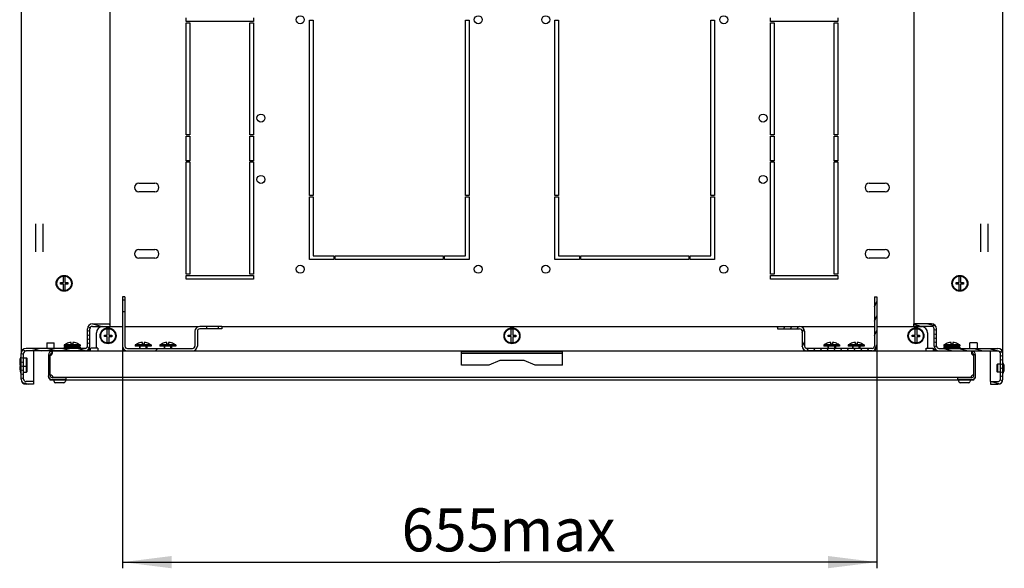
# Model space of a CAD drawing. Units: millimetres. Extents: x 0 to 841, y 0 to 594.
# Drawn here: x 583 to 664, y 53 to 98 of the extents above; entities that cross this region are included whole.
import ezdxf

# ---------------------------------------------------------------- set-up
doc = ezdxf.new("R2010")
doc.units = ezdxf.units.MM
doc.header["$LTSCALE"] = 46.255
doc.layers.get('0').update_dxf_attribs({"linetype": 'CONTINUOUS'})
for name, color, linetype in [('02___PRT_ALL_AXES', 7, 'CONTINUOUS'), ('07__ASM_ALL_ANNOTATION', 7, 'CONTINUOUS'), ('ALL_FEATURES', 7, 'CONTINUOUS')]:
    doc.layers.add(name, color=color, linetype=linetype)
doc.styles.get("Standard").update_dxf_attribs({"font": 'gost.ttf'})
doc.dimstyles.new('DIMSTYLE_6', dxfattribs={"dimtxt": 3.5, "dimasz": 4, "dimexe": 0.5, "dimexo": 0, "dimgap": 0.875, "dimtad": 1, "dimdec": 3, "dimlfac": 10, "dimtxsty": 'STANDARD', "dimblk": '_FILLED', "dimblk1": '_FILLED', "dimblk2": '_FILLED', "dimcen": 0.09, "dimadec": 0, "dimazin": 0, "dimtp": 0.8, "dimtm": 0.8, "dimtfac": 1, "dimtdec": 3, "dimtofl": 0, "dimtmove": 0, "dimatfit": 3, "dimldrblk": '_FILLED', "dimfxl": 1, "dimtolj": 1, "dimarcsym": 0})
pattern_1 = [(165, (0, 0), (-0.08283866, -0.3091581), [])]

# ---------------------------------------------------------------- blocks, each defined once
blk = doc.blocks.new('_FILLED')
at = {"color": 0, "linetype": 'ByBlock'}
blk.add_solid([(0, 0), (-1, 0.125), (-1, -0.125)], dxfattribs=at)
blk = doc.blocks.new('*D25')
at = {"layer": '07__ASM_ALL_ANNOTATION', "color": 2, "linetype": 'Continuous'}
for p, q in [((653.249, 73.562), (653.249, 54.852)), ((591.799, 72.949), (591.799, 54.852)), ((591.799, 54.852), (591.799, 53.477)), ((653.249, 54.852), (653.249, 53.477)), ((591.799, 53.977), (622.524, 53.977)), ((653.249, 53.977), (622.524, 53.977))]:
    blk.add_line(p, q, dxfattribs=at)
at = {"layer": '07__ASM_ALL_ANNOTATION', "color": 2, "linetype": 'Continuous', "xscale": 4, "yscale": 4, "zscale": 4, "rotation": 180}
blk.add_blockref('_FILLED', (591.799, 53.977), dxfattribs=at)
at = {"layer": '07__ASM_ALL_ANNOTATION', "color": 2, "linetype": 'Continuous', "xscale": 4, "yscale": 4, "zscale": 4}
blk.add_blockref('_FILLED', (653.249, 53.977), dxfattribs=at)
at = {"layer": '07__ASM_ALL_ANNOTATION', "color": 2, "linetype": 'Continuous', "insert": (623.248, 58.352), "char_height": 3.5, "width": 13.18934, "attachment_point": 2, "line_spacing_factor": 0.9}
blk.add_mtext('655max', dxfattribs=at)

msp = doc.modelspace()

# ---------------------------------------------------------------- hatches: boundary and pattern name
at = {"linetype": 'Continuous'}
h = msp.add_hatch(dxfattribs=at)
h.set_pattern_fill('DEFAULT__8', color=2, scale=16.82, angle=45, style=0, pattern_type=0)
h.set_pattern_definition([(45, (0, 0), (-11.89354, 11.89354), [])])
edge = h.paths.add_edge_path()
edge.add_line((592.19945, 71.16196), (597.49945, 71.16196))
edge.add_arc((592.19945, 71.56196), 0.4, 180, 270)
edge.add_line((591.79945, 74.33696), (591.79945, 71.56196))
edge.add_line((591.99945, 74.33696), (591.79945, 74.33696))
edge.add_line((591.99945, 74.33696), (591.99945, 71.56196))
edge.add_arc((592.19945, 71.56196), 0.2, 180, 270)
edge.add_line((592.19945, 71.36196), (597.49945, 71.36196))
edge.add_arc((597.49945, 71.56196), 0.2, 270, 360)
edge.add_line((597.69945, 72.76196), (597.69945, 71.56196))
edge.add_arc((598.09945, 72.76196), 0.4, 90, 180)
edge.add_line((598.67445, 73.16196), (598.09945, 73.16196))
edge.add_line((598.67445, 72.96196), (598.67445, 73.16196))
edge.add_line((598.67445, 72.96196), (598.09945, 72.96196))
edge.add_arc((598.09945, 72.76196), 0.2, 90, 180)
edge.add_line((597.89945, 72.76196), (597.89945, 71.56196))
edge.add_arc((597.49945, 71.56196), 0.4, 270, 360)
edge = h.paths.add_edge_path()
edge.add_line((599.89945, 72.96196), (599.62445, 72.96196))
edge.add_line((599.62445, 72.96196), (599.62445, 73.16196))
edge.add_line((599.89945, 73.16196), (599.62445, 73.16196))
edge.add_line((599.89945, 73.16196), (599.89945, 72.96196))
edge = h.paths.add_edge_path()
edge.add_line((591.79945, 75.56196), (591.79945, 75.28696))
edge.add_line((591.99945, 75.56196), (591.79945, 75.56196))
edge.add_line((591.99945, 75.56196), (591.99945, 75.28696))
edge.add_line((591.99945, 75.28696), (591.79945, 75.28696))
h = msp.add_hatch(dxfattribs=at)
h.set_pattern_fill('DEFAULT__7', color=2, scale=0.494941, angle=245, style=0, pattern_type=0)
h.set_pattern_definition([(245, (0, 0), (0.44856845, -0.2091709), [])])
edge = h.paths.add_edge_path()
edge.add_line((652.84945, 71.16196), (647.54945, 71.16196))
edge.add_arc((647.54945, 71.56196), 0.4, 180, 270)
edge.add_line((647.14945, 72.76196), (647.14945, 71.56196))
edge.add_arc((646.94945, 72.76196), 0.2, 0, 90)
edge.add_line((645.14945, 72.96196), (646.94945, 72.96196))
edge.add_line((645.14945, 73.16196), (645.14945, 72.96196))
edge.add_line((645.14945, 73.16196), (646.94945, 73.16196))
edge.add_arc((646.94945, 72.76196), 0.4, 0, 90)
edge.add_line((647.34945, 72.76196), (647.34945, 71.56196))
edge.add_arc((647.54945, 71.56196), 0.2, 180, 270)
edge.add_line((652.84945, 71.36196), (647.54945, 71.36196))
edge.add_arc((652.84945, 71.56196), 0.2, 270, 360)
edge.add_line((653.04945, 75.56196), (653.04945, 71.56196))
edge.add_line((653.04945, 75.56196), (653.24945, 75.56196))
edge.add_line((653.24945, 75.56196), (653.24945, 71.56196))
edge.add_arc((652.84945, 71.56196), 0.4, 270, 360)
h = msp.add_hatch(dxfattribs=at)
h.set_pattern_fill('DEFAULT__14', color=2, scale=0.320064, angle=165, style=0, pattern_type=0)
h.set_pattern_definition(pattern_1)
edge = h.paths.add_edge_path()
edge.add_line((583.54945, 68.86196), (583.54945, 70.96196))
edge.add_arc((583.94945, 70.96196), 0.4, 90, 180)
edge.add_line((588.74945, 71.36196), (583.94945, 71.36196))
edge.add_arc((588.74945, 71.56196), 0.2, 270, 360)
edge.add_line((588.94945, 71.56196), (588.94945, 72.96196))
edge.add_arc((589.34945, 72.96196), 0.4, 90, 180)
edge.add_line((589.34945, 73.36196), (590.79945, 73.36196))
edge.add_line((590.79945, 73.16196), (590.79945, 73.36196))
edge.add_line((589.34945, 73.16196), (590.79945, 73.16196))
edge.add_arc((589.34945, 72.96196), 0.2, 90, 180)
edge.add_line((589.14945, 71.56196), (589.14945, 72.96196))
edge.add_arc((588.74945, 71.56196), 0.4, 270, 360)
edge.add_line((588.74945, 71.16196), (583.94945, 71.16196))
edge.add_arc((583.94945, 70.96196), 0.2, 90, 180)
edge.add_line((583.74945, 68.86196), (583.74945, 70.96196))
edge.add_arc((583.94945, 68.86196), 0.2, 180, 270)
edge.add_line((584.54945, 68.66196), (583.94945, 68.66196))
edge.add_line((584.54945, 68.66196), (584.54945, 68.46196))
edge.add_line((584.54945, 68.46196), (583.94945, 68.46196))
edge.add_arc((583.94945, 68.86196), 0.4, 180, 270)
h = msp.add_hatch(dxfattribs=at)
h.set_pattern_fill('DEFAULT__11', color=2, scale=0.320064, angle=165, style=0, pattern_type=0)
h.set_pattern_definition(pattern_1)
edge = h.paths.add_edge_path()
edge.add_line((663.49945, 68.86196), (663.49945, 70.96196))
edge.add_arc((663.09945, 68.86196), 0.4, 270, 360)
edge.add_line((662.49945, 68.46196), (663.09945, 68.46196))
edge.add_line((662.49945, 68.66196), (662.49945, 68.46196))
edge.add_line((662.49945, 68.66196), (663.09945, 68.66196))
edge.add_arc((663.09945, 68.86196), 0.2, 270, 360)
edge.add_line((663.29945, 68.86196), (663.29945, 70.96196))
edge.add_arc((663.09945, 70.96196), 0.2, 0, 90)
edge.add_line((658.29945, 71.16196), (663.09945, 71.16196))
edge.add_arc((658.29945, 71.56196), 0.4, 180, 270)
edge.add_line((657.89945, 71.56196), (657.89945, 72.96196))
edge.add_arc((657.69945, 72.96196), 0.2, 0, 90)
edge.add_line((657.69945, 73.16196), (656.24945, 73.16196))
edge.add_line((656.24945, 73.16196), (656.24945, 73.36196))
edge.add_line((657.69945, 73.36196), (656.24945, 73.36196))
edge.add_arc((657.69945, 72.96196), 0.4, 0, 90)
edge.add_line((658.09945, 71.56196), (658.09945, 72.96196))
edge.add_arc((658.29945, 71.56196), 0.2, 180, 270)
edge.add_line((658.29945, 71.36196), (663.09945, 71.36196))
edge.add_arc((663.09945, 70.96196), 0.4, 0, 90)

# ---------------------------------------------------------------- linework, layer by layer
at = {"color": 3, "linetype": 'Continuous'}
for p, q in [((583.54945, 125.26196), (583.54945, 70.96196)), ((663.49945, 70.96196), (663.49945, 125.26196)), ((590.79945, 73.36196), (590.79945, 122.86196)), ((656.24945, 122.86196), (656.24945, 73.36196)), ((584.74945, 79.22498), (584.74945, 81.49895)), ((585.34945, 79.22498), (585.34945, 81.49895)), ((661.69945, 79.22498), (661.69945, 81.49895)), ((662.29945, 79.22498), (662.29945, 81.49895)), ((590.17445, 73.14196), (591.79945, 73.14196)), ((591.99945, 73.14196), (597.9989, 73.14196)), ((599.89945, 73.14196), (645.14945, 73.14196)), ((647.05, 73.14196), (653.04945, 73.14196)), ((653.24945, 73.14196), (656.87445, 73.14196)), ((589.67445, 71.39196), (589.67445, 72.64196)), ((657.37445, 72.64196), (657.37445, 71.39196)), ((585.77445, 70.84196), (585.77445, 69.14196)), ((585.92445, 69.20196), (585.92445, 70.80408)), ((660.97445, 71.14196), (586.07445, 71.14196)), ((619.42445, 71.11553), (627.62445, 71.11553)), ((619.42445, 69.99196), (619.42445, 71.11553)), ((627.62445, 69.99196), (627.62445, 71.11553)), ((661.12445, 69.20196), (661.12445, 70.80408)), ((661.27445, 69.14196), (661.27445, 70.84196)), ((621.62445, 69.99196), (619.42445, 69.99196)), ((622.52445, 70.39196), (621.62445, 69.99196)), ((624.52445, 70.39196), (622.52445, 70.39196)), ((625.42445, 69.99196), (624.52445, 70.39196)), ((627.62445, 69.99196), (625.42445, 69.99196)), ((660.91445, 68.99196), (586.13445, 68.99196)), ((586.17445, 68.79196), (585.92445, 68.79196)), ((587.22445, 68.84196), (586.07445, 68.84196)), ((659.87445, 68.79196), (587.17445, 68.79196)), ((660.97445, 68.84196), (659.82445, 68.84196)), ((661.12445, 68.79196), (660.87445, 68.79196))]:
    msp.add_line(p, q, dxfattribs=at)
at = {"color": 7, "linetype": 'Continuous'}
for p, q in [((593.12445, 84.81196), (594.42445, 84.81196)), ((652.62445, 84.81196), (653.92445, 84.81196)), ((594.42445, 84.11196), (593.12445, 84.11196)), ((653.92445, 84.11196), (652.62445, 84.11196)), ((593.12445, 79.41196), (594.42445, 79.41196)), ((652.62445, 79.41196), (653.92445, 79.41196)), ((594.42445, 78.71196), (593.12445, 78.71196)), ((653.92445, 78.71196), (652.62445, 78.71196)), ((586.98445, 76.72696), (586.98445, 77.20092)), ((587.11445, 77.20092), (587.11445, 76.72696)), ((659.93445, 76.72696), (659.93445, 77.20092)), ((660.06445, 77.20092), (660.06445, 76.72696)), ((586.74945, 76.59696), (586.74945, 76.72696)), ((586.74945, 76.72696), (586.98445, 76.72696)), ((586.98445, 76.59696), (586.74945, 76.59696)), ((586.98445, 76.12301), (586.98445, 76.59696)), ((587.11445, 76.72696), (587.34945, 76.72696)), ((587.11445, 76.58496), (587.11445, 76.12301)), ((587.34945, 76.58496), (587.11445, 76.58496)), ((587.34945, 76.72696), (587.34945, 76.58496)), ((659.69945, 76.72696), (659.93445, 76.72696)), ((659.69945, 76.59696), (659.69945, 76.72696)), ((659.93445, 76.59696), (659.69945, 76.59696)), ((659.93445, 76.12301), (659.93445, 76.59696)), ((660.06445, 76.72696), (660.29945, 76.72696)), ((660.29945, 76.58496), (660.06445, 76.58496)), ((660.06445, 76.58496), (660.06445, 76.12301)), ((660.29945, 76.72696), (660.29945, 76.58496)), ((591.79945, 75.56196), (591.79945, 71.56196)), ((591.99945, 75.56196), (591.79945, 75.56196)), ((591.99945, 75.56196), (591.99945, 71.56196)), ((653.04945, 75.56196), (653.24945, 75.56196)), ((653.04945, 75.56196), (653.04945, 71.56196)), ((653.24945, 75.56196), (653.24945, 71.56196)), ((591.99945, 75.28696), (591.79945, 75.28696)), ((591.99945, 74.33696), (591.79945, 74.33696)), ((589.34945, 73.36196), (590.79945, 73.36196)), ((589.34945, 73.16196), (590.79945, 73.16196)), ((590.79945, 73.16196), (590.79945, 73.36196)), ((599.89945, 73.16196), (598.09945, 73.16196)), ((598.67445, 72.96196), (598.67445, 73.16196)), ((599.62445, 72.96196), (599.62445, 73.16196)), ((599.89945, 73.16196), (599.89945, 72.96196)), ((645.14945, 73.16196), (646.94945, 73.16196)), ((645.14945, 73.16196), (645.14945, 72.96196)), ((657.69945, 73.36196), (656.24945, 73.36196)), ((656.24945, 73.16196), (656.24945, 73.36196)), ((657.69945, 73.16196), (656.24945, 73.16196)), ((588.94945, 71.56196), (588.94945, 72.96196)), ((589.14945, 71.56196), (589.14945, 72.96196)), ((590.32445, 72.32696), (590.32445, 72.45696)), ((590.32445, 72.45696), (590.55945, 72.45696)), ((590.55945, 72.32696), (590.32445, 72.32696)), ((590.55945, 72.45696), (590.55945, 72.93092)), ((590.55945, 71.85301), (590.55945, 72.32696)), ((590.68945, 72.93092), (590.68945, 72.45696)), ((590.68945, 72.45696), (590.92445, 72.45696)), ((590.68945, 72.31496), (590.68945, 71.85301)), ((590.92445, 72.31496), (590.68945, 72.31496)), ((590.92445, 72.45696), (590.92445, 72.31496)), ((597.69945, 72.76196), (597.69945, 71.56196)), ((597.89945, 72.76196), (597.89945, 71.56196)), ((599.89945, 72.96196), (598.09945, 72.96196)), ((623.22445, 72.45696), (623.45945, 72.45696)), ((623.22445, 72.32696), (623.22445, 72.45696)), ((623.45945, 72.32696), (623.22445, 72.32696)), ((623.45945, 72.45696), (623.45945, 72.93092)), ((623.45945, 71.85301), (623.45945, 72.32696)), ((623.58945, 72.93092), (623.58945, 72.45696)), ((623.58945, 72.45696), (623.82445, 72.45696)), ((623.82445, 72.31496), (623.58945, 72.31496)), ((623.58945, 72.31496), (623.58945, 71.85301)), ((623.82445, 72.45696), (623.82445, 72.31496)), ((645.14945, 72.96196), (646.94945, 72.96196)), ((647.14945, 72.76196), (647.14945, 71.56196)), ((647.34945, 72.76196), (647.34945, 71.56196)), ((656.12445, 72.45696), (656.35945, 72.45696)), ((656.12445, 72.32696), (656.12445, 72.45696)), ((656.35945, 72.32696), (656.12445, 72.32696)), ((656.35945, 72.45696), (656.35945, 72.93092)), ((656.35945, 71.85301), (656.35945, 72.32696)), ((656.48945, 72.93092), (656.48945, 72.45696)), ((656.48945, 72.45696), (656.72445, 72.45696)), ((656.72445, 72.31496), (656.48945, 72.31496)), ((656.48945, 72.31496), (656.48945, 71.85301)), ((656.72445, 72.45696), (656.72445, 72.31496)), ((657.89945, 71.56196), (657.89945, 72.96196)), ((658.09945, 71.56196), (658.09945, 72.96196)), ((585.64945, 71.81196), (585.64945, 71.36489)), ((585.64945, 71.81196), (586.24945, 71.81196)), ((586.24945, 71.36489), (586.24945, 71.81196)), ((587.04945, 71.66196), (587.04945, 71.56196)), ((588.34945, 71.66196), (587.04945, 71.66196)), ((588.34945, 71.56196), (587.04945, 71.56196)), ((587.04945, 71.46196), (587.04945, 71.36196)), ((587.07445, 71.46196), (587.04945, 71.46196)), ((587.07445, 71.40196), (587.07445, 71.50196)), ((587.07445, 71.50196), (588.32445, 71.50196)), ((587.07445, 71.40196), (588.32445, 71.40196)), ((587.09549, 71.40196), (587.09549, 71.50196)), ((587.15769, 71.40196), (587.15769, 71.50196)), ((587.21399, 71.40196), (587.21399, 71.50196)), ((587.2568, 71.40196), (587.2568, 71.50196)), ((587.30337, 71.40196), (587.30337, 71.50196)), ((587.38609, 71.40196), (587.38609, 71.50196)), ((587.39945, 71.81428), (587.39945, 71.8165)), ((587.39945, 71.56196), (587.39945, 71.50196)), ((587.39945, 71.40196), (587.39945, 71.36196)), ((587.41974, 71.40196), (587.41974, 71.50196)), ((587.53672, 71.40196), (587.53672, 71.50196)), ((587.55518, 71.40196), (587.55518, 71.50196)), ((587.63445, 71.70196), (587.63445, 71.85846)), ((587.76445, 71.70196), (587.63445, 71.70196)), ((587.69845, 71.40196), (587.69845, 71.50196)), ((587.69945, 71.50196), (587.69945, 71.40196)), ((587.70045, 71.40196), (587.70045, 71.50196)), ((587.76445, 71.85846), (587.76445, 71.70196)), ((587.86025, 71.40196), (587.86025, 71.50196)), ((587.99945, 71.8165), (587.99945, 71.81338)), ((587.99945, 71.56196), (587.99945, 71.50196)), ((587.99945, 71.40196), (587.99945, 71.36196)), ((588.01108, 71.40196), (588.01108, 71.50196)), ((588.14068, 71.40196), (588.14068, 71.50196)), ((588.24022, 71.40196), (588.24022, 71.50196)), ((588.30289, 71.40196), (588.30289, 71.50196)), ((588.32445, 71.40196), (588.32445, 71.50196)), ((588.34945, 71.46196), (588.32445, 71.46196)), ((588.34945, 71.66196), (588.34945, 71.56196)), ((588.34945, 71.46196), (588.34945, 71.36196)), ((592.83945, 71.66196), (592.83945, 71.56196)), ((594.13945, 71.66196), (592.83945, 71.66196)), ((594.13945, 71.56196), (592.83945, 71.56196)), ((593.18945, 71.81428), (593.18945, 71.8165)), ((593.18945, 71.56196), (593.18945, 71.36196)), ((593.42445, 71.70196), (593.42445, 71.85846)), ((593.55445, 71.70196), (593.42445, 71.70196)), ((593.55445, 71.85846), (593.55445, 71.70196)), ((593.78945, 71.8165), (593.78945, 71.81338)), ((593.78945, 71.56196), (593.78945, 71.36196)), ((594.13945, 71.66196), (594.13945, 71.56196)), ((594.83945, 71.66196), (594.83945, 71.56196)), ((596.13945, 71.66196), (594.83945, 71.66196)), ((596.13945, 71.56196), (594.83945, 71.56196)), ((595.18945, 71.81428), (595.18945, 71.8165)), ((595.18945, 71.56196), (595.18945, 71.36196)), ((595.42445, 71.70196), (595.42445, 71.85846)), ((595.55445, 71.70196), (595.42445, 71.70196)), ((595.55445, 71.85846), (595.55445, 71.70196)), ((595.78945, 71.8165), (595.78945, 71.81338)), ((595.78945, 71.56196), (595.78945, 71.36196)), ((596.13945, 71.66196), (596.13945, 71.56196)), ((650.20945, 71.66196), (648.90945, 71.66196)), ((648.90945, 71.66196), (648.90945, 71.56196)), ((650.20945, 71.56196), (648.90945, 71.56196)), ((649.25945, 71.81428), (649.25945, 71.8165)), ((649.25945, 71.56196), (649.25945, 71.36196)), ((649.49445, 71.70196), (649.49445, 71.85846)), ((649.62445, 71.70196), (649.49445, 71.70196)), ((649.62445, 71.85846), (649.62445, 71.70196)), ((649.85945, 71.8165), (649.85945, 71.81338)), ((649.85945, 71.56196), (649.85945, 71.36196)), ((650.20945, 71.66196), (650.20945, 71.56196)), ((652.20945, 71.66196), (650.90945, 71.66196)), ((650.90945, 71.66196), (650.90945, 71.56196)), ((652.20945, 71.56196), (650.90945, 71.56196)), ((651.25945, 71.81428), (651.25945, 71.8165)), ((651.25945, 71.56196), (651.25945, 71.36196)), ((651.49445, 71.70196), (651.49445, 71.85846)), ((651.62445, 71.70196), (651.49445, 71.70196)), ((651.62445, 71.85846), (651.62445, 71.70196)), ((651.85945, 71.8165), (651.85945, 71.81338)), ((651.85945, 71.56196), (651.85945, 71.36196)), ((652.20945, 71.66196), (652.20945, 71.56196)), ((659.99945, 71.66196), (658.69945, 71.66196)), ((658.69945, 71.66196), (658.69945, 71.56196)), ((659.99945, 71.56196), (658.69945, 71.56196)), ((658.72445, 71.46196), (658.69945, 71.46196)), ((658.69945, 71.46196), (658.69945, 71.36196)), ((658.72445, 71.50196), (659.97445, 71.50196)), ((658.72445, 71.40196), (658.72445, 71.50196)), ((658.72445, 71.40196), (659.97445, 71.40196)), ((658.74549, 71.40196), (658.74549, 71.50196)), ((658.80769, 71.40196), (658.80769, 71.50196)), ((658.86399, 71.40196), (658.86399, 71.50196)), ((658.9068, 71.40196), (658.9068, 71.50196)), ((658.95337, 71.40196), (658.95337, 71.50196)), ((659.03609, 71.40196), (659.03609, 71.50196)), ((659.04945, 71.81428), (659.04945, 71.8165)), ((659.04945, 71.56196), (659.04945, 71.50196)), ((659.04945, 71.40196), (659.04945, 71.36196)), ((659.06974, 71.40196), (659.06974, 71.50196)), ((659.18672, 71.40196), (659.18672, 71.50196)), ((659.20518, 71.40196), (659.20518, 71.50196)), ((659.28445, 71.70196), (659.28445, 71.85846)), ((659.41445, 71.70196), (659.28445, 71.70196)), ((659.34845, 71.40196), (659.34845, 71.50196)), ((659.34945, 71.50196), (659.34945, 71.40196)), ((659.35045, 71.40196), (659.35045, 71.50196)), ((659.41445, 71.85846), (659.41445, 71.70196)), ((659.51025, 71.40196), (659.51025, 71.50196)), ((659.64945, 71.8165), (659.64945, 71.81338)), ((659.64945, 71.56196), (659.64945, 71.50196)), ((659.64945, 71.40196), (659.64945, 71.36196)), ((659.66108, 71.40196), (659.66108, 71.50196)), ((659.79068, 71.40196), (659.79068, 71.50196)), ((659.89022, 71.40196), (659.89022, 71.50196)), ((659.95289, 71.40196), (659.95289, 71.50196)), ((659.97445, 71.40196), (659.97445, 71.50196)), ((659.99945, 71.46196), (659.97445, 71.46196)), ((659.99945, 71.66196), (659.99945, 71.56196)), ((659.99945, 71.46196), (659.99945, 71.36196)), ((661.39945, 71.81196), (660.79945, 71.81196)), ((660.79945, 71.36489), (660.79945, 71.81196)), ((661.39945, 71.81196), (661.39945, 71.36489)), ((583.54945, 68.86196), (583.54945, 70.96196)), ((583.74945, 68.86196), (583.74945, 70.96196)), ((588.74945, 71.36196), (583.94945, 71.36196)), ((588.74945, 71.16196), (583.94945, 71.16196)), ((584.02945, 70.54196), (583.97945, 70.59196)), ((583.97945, 69.43196), (583.97945, 70.59196)), ((585.77454, 70.84927), (585.9245, 70.84562)), ((585.92445, 70.84196), (585.92445, 70.80408)), ((586.05357, 71.14124), (586.06401, 70.9916)), ((586.05928, 71.13906), (586.05928, 70.9916)), ((586.07394, 70.98825), (586.06389, 70.98996)), ((587.39945, 71.16196), (587.39945, 71.14196)), ((587.99945, 71.16196), (587.99945, 71.14196)), ((589.19945, 71.26196), (589.0122, 71.26196)), ((592.19945, 71.36196), (597.49945, 71.36196)), ((592.19945, 71.16196), (597.49945, 71.16196)), ((619.42445, 70.97875), (627.62445, 70.97875)), ((652.84945, 71.36196), (647.54945, 71.36196)), ((652.84945, 71.16196), (647.54945, 71.16196)), ((658.0367, 71.26196), (657.84945, 71.26196)), ((658.29945, 71.36196), (663.09945, 71.36196)), ((658.29945, 71.16196), (663.09945, 71.16196)), ((659.04945, 71.16196), (659.04945, 71.14196)), ((659.64945, 71.16196), (659.64945, 71.14196)), ((660.99533, 71.14124), (660.98489, 70.9916)), ((660.98962, 71.13906), (660.98962, 70.9916)), ((661.27436, 70.84927), (661.12441, 70.84562)), ((661.12445, 70.80408), (661.12445, 70.84196)), ((663.29945, 68.86196), (663.29945, 70.96196)), ((663.49945, 68.86196), (663.49945, 70.96196)), ((584.02945, 69.98196), (583.97945, 69.93196)), ((584.02945, 69.48197), (584.02945, 70.54196)), ((663.01945, 70.04196), (663.06945, 70.09196)), ((663.01945, 70.04196), (663.01945, 69.48197)), ((663.06945, 70.09196), (663.06945, 69.43196)), ((584.02945, 69.48196), (583.97945, 69.43196)), ((585.92445, 69.20196), (585.92445, 69.14196)), ((586.13445, 68.99196), (586.07445, 68.99196)), ((587.22445, 68.84196), (587.22445, 68.99196)), ((659.82445, 68.84196), (659.82445, 68.99196)), ((660.97445, 68.99196), (660.91445, 68.99196)), ((661.12445, 69.14196), (661.12445, 69.20196)), ((663.01945, 69.48196), (663.06945, 69.43196)), ((584.54945, 68.66196), (583.94945, 68.66196)), ((584.54945, 68.46196), (583.94945, 68.46196)), ((584.54945, 68.66196), (584.54945, 68.46196)), ((662.49945, 68.66196), (663.09945, 68.66196)), ((662.49945, 68.66196), (662.49945, 68.46196)), ((662.49945, 68.46196), (663.09945, 68.46196))]:
    msp.add_line(p, q, dxfattribs=at)
at = {"color": 2, "linetype": 'Continuous'}
for p, q in [((587.44945, 71.56196), (587.04945, 71.66196)), ((587.07445, 71.45571), (587.04945, 71.46196)), ((587.39945, 71.37446), (587.28945, 71.40196)), ((587.44945, 71.50196), (587.44945, 71.56196)), ((587.44945, 71.36196), (587.44945, 71.40196)), ((587.94945, 71.56196), (588.34945, 71.66196)), ((587.94945, 71.50196), (587.94945, 71.56196)), ((587.94945, 71.36196), (587.94945, 71.40196)), ((587.99945, 71.37446), (588.10945, 71.40196)), ((588.32445, 71.45571), (588.34945, 71.46196)), ((593.23945, 71.56196), (592.83945, 71.66196)), ((593.23945, 71.36196), (593.23945, 71.56196)), ((593.73945, 71.56196), (594.13945, 71.66196)), ((593.73945, 71.36196), (593.73945, 71.56196)), ((595.23945, 71.56196), (594.83945, 71.66196)), ((595.23945, 71.36196), (595.23945, 71.56196)), ((595.73945, 71.56196), (596.13945, 71.66196)), ((595.73945, 71.36196), (595.73945, 71.56196)), ((649.30945, 71.56196), (648.90945, 71.66196)), ((649.30945, 71.36196), (649.30945, 71.56196)), ((649.80945, 71.56196), (650.20945, 71.66196)), ((649.80945, 71.36196), (649.80945, 71.56196)), ((651.30945, 71.56196), (650.90945, 71.66196)), ((651.30945, 71.36196), (651.30945, 71.56196)), ((651.80945, 71.56196), (652.20945, 71.66196)), ((651.80945, 71.36196), (651.80945, 71.56196)), ((659.09945, 71.56196), (658.69945, 71.66196)), ((658.72445, 71.45571), (658.69945, 71.46196)), ((659.04945, 71.37446), (658.93945, 71.40196)), ((659.09945, 71.50196), (659.09945, 71.56196)), ((659.09945, 71.36196), (659.09945, 71.40196)), ((659.59945, 71.56196), (659.99945, 71.66196)), ((659.59945, 71.50196), (659.59945, 71.56196)), ((659.59945, 71.36196), (659.59945, 71.40196)), ((659.64945, 71.37446), (659.75945, 71.40196)), ((659.97445, 71.45571), (659.99945, 71.46196)), ((587.44945, 71.14196), (587.44945, 71.16196)), ((587.94945, 71.14196), (587.94945, 71.16196)), ((659.09945, 71.14196), (659.09945, 71.16196)), ((659.59945, 71.14196), (659.59945, 71.16196))]:
    msp.add_line(p, q, dxfattribs=at)
at = {"color": 7, "linetype": 'Continuous'}
for centre, radius in [((587.04945, 76.66196), 0.65), ((587.04945, 76.66196), 0.6), ((659.99945, 76.66196), 0.65), ((659.99945, 76.66196), 0.6), ((590.62445, 72.39196), 0.65), ((590.62445, 72.39196), 0.6), ((623.52445, 72.39196), 0.65), ((623.52445, 72.39196), 0.6), ((656.42445, 72.39196), 0.65), ((656.42445, 72.39196), 0.6)]:
    msp.add_circle(centre, radius, dxfattribs=at)
for centre, radius, start, end in [((593.12445, 84.46196), 0.35, 90, 270), ((594.42445, 84.46196), 0.35, 270, 90), ((652.62445, 84.46196), 0.35, 90, 270), ((653.92445, 84.46196), 0.35, 270, 90), ((593.12445, 79.06196), 0.35, 90, 270), ((594.42445, 79.06196), 0.35, 270, 90), ((652.62445, 79.06196), 0.35, 90, 270), ((653.92445, 79.06196), 0.35, 270, 90), ((587.04945, 76.66196), 0.54286, 83.1231011, 96.8768989), ((659.99945, 76.66196), 0.54286, 83.1231011, 96.8768989), ((587.04945, 76.66196), 0.54286, 263.1231011, 276.8768989), ((659.99945, 76.66196), 0.54286, 263.1231011, 276.8768989), ((589.34945, 72.96196), 0.4, 90, 180), ((589.34945, 72.96196), 0.2, 90, 180), ((598.09945, 72.76196), 0.4, 90, 180), ((646.94945, 72.76196), 0.4, 0, 90), ((657.69945, 72.96196), 0.4, 0, 90), ((657.69945, 72.96196), 0.2, 0, 90), ((590.62445, 72.39196), 0.54286, 83.1231011, 96.8768989), ((598.09945, 72.76196), 0.2, 90, 180), ((623.52445, 72.39196), 0.54286, 83.1231011, 96.8768989), ((646.94945, 72.76196), 0.2, 0, 90), ((656.42445, 72.39196), 0.54286, 83.1231011, 96.8768989), ((587.69945, 70.86566), 0.99705, 107.5109283, 126.9971574), ((587.69945, 70.66566), 0.99705, 115.8469611, 122.9667262), ((587.69945, 70.86566), 0.99493, 93.7458764, 107.5494699), ((587.69945, 70.86566), 0.99493, 72.4505301, 86.2541236), ((587.69945, 70.86566), 0.99407, 72.4349135, 86.2508907), ((587.69945, 70.86566), 0.99705, 53.0028426, 72.4890717), ((587.69945, 70.66566), 0.99705, 57.0397965, 64.1530389), ((588.74945, 71.56196), 0.4, 270, 360), ((588.74945, 71.56196), 0.2, 270, 360), ((590.62445, 72.39196), 0.54286, 263.1231011, 276.8768989), ((592.19945, 71.56196), 0.4, 180, 270), ((592.19945, 71.56196), 0.2, 180, 270), ((593.48945, 70.86566), 0.99705, 107.5109283, 126.9971574), ((593.48945, 70.86566), 0.99493, 93.7458764, 107.5494699), ((593.48945, 70.86566), 0.99493, 72.4505301, 86.2541236), ((593.48945, 70.86566), 0.99407, 72.4349135, 86.2508907), ((593.48945, 70.86566), 0.99705, 53.0028426, 72.4890717), ((595.48945, 70.86566), 0.99705, 107.5109283, 126.9971574), ((595.48945, 70.86566), 0.99493, 93.7458764, 107.5494699), ((595.48945, 70.86566), 0.99493, 72.4505301, 86.2541236), ((595.48945, 70.86566), 0.99407, 72.4349135, 86.2508907), ((595.48945, 70.86566), 0.99705, 53.0028426, 72.4890717), ((597.49945, 71.56196), 0.4, 270, 360), ((597.49945, 71.56196), 0.2, 270, 360), ((623.52445, 72.39196), 0.54286, 263.1231011, 276.8768989), ((647.54945, 71.56196), 0.4, 180, 270), ((647.54945, 71.56196), 0.2, 180, 270), ((649.55945, 70.86566), 0.99705, 107.5109283, 126.9971574), ((649.55945, 70.86566), 0.99493, 93.7458764, 107.5494699), ((649.55945, 70.86566), 0.99493, 72.4505301, 86.2541236), ((649.55945, 70.86566), 0.99407, 72.4349135, 86.2508907), ((649.55945, 70.86566), 0.99705, 53.0028426, 72.4890717), ((651.55945, 70.86566), 0.99705, 107.5109283, 126.9971574), ((651.55945, 70.86566), 0.99493, 93.7458764, 107.5494699), ((651.55945, 70.86566), 0.99493, 72.4505301, 86.2541236), ((651.55945, 70.86566), 0.99407, 72.4349135, 86.2508907), ((651.55945, 70.86566), 0.99705, 53.0028426, 72.4890717), ((652.84945, 71.56196), 0.4, 270, 360), ((652.84945, 71.56196), 0.2, 270, 360), ((656.42445, 72.39196), 0.54286, 263.1231011, 276.8768989), ((658.29945, 71.56196), 0.4, 180, 270), ((658.29945, 71.56196), 0.2, 180, 270), ((659.34945, 70.86566), 0.99705, 107.5109283, 126.9971574), ((659.34945, 70.66566), 0.99705, 115.8469611, 122.9667262), ((659.34945, 70.86566), 0.99493, 93.7458764, 107.5494699), ((659.34945, 70.86566), 0.99493, 72.4505301, 86.2541236), ((659.34945, 70.86566), 0.99407, 72.4349135, 86.2508907), ((659.34945, 70.86566), 0.99705, 53.0028426, 72.4890717), ((659.34945, 70.66566), 0.99705, 57.0397965, 64.1530389), ((583.94945, 70.96196), 0.4, 90, 180), ((583.94945, 70.96196), 0.2, 90, 180), ((586.07445, 70.84196), 0.15, 93.9918084, 180), ((586.0411, 70.81838), 0.17309, 82.4336249, 83.9720219), ((586.05174, 70.88389), 0.1067, 76.9502239, 77.9928853), ((660.97445, 70.84196), 0.15, 0, 86.0081916), ((661.0078, 70.81838), 0.17309, 96.0279781, 97.5663751), ((663.09945, 70.96196), 0.4, 0, 90), ((663.09945, 70.96196), 0.2, 0, 90), ((586.07445, 69.14196), 0.15, 180, 270), ((660.97445, 69.14196), 0.15, 270, 360), ((583.94945, 68.86196), 0.4, 180, 270), ((583.94945, 68.86196), 0.2, 180, 270), ((663.09945, 68.86196), 0.4, 270, 360), ((663.09945, 68.86196), 0.2, 270, 360)]:
    msp.add_arc(centre, radius, start, end, dxfattribs=at)
at = {"color": 3, "linetype": 'Continuous'}
for centre, radius, start, end in [((590.17445, 72.64196), 0.5, 90, 180), ((656.87445, 72.64196), 0.5, 0, 90), ((586.07445, 70.84196), 0.3, 90, 180), ((586.07578, 71.09607), 0.04605, 104.3925928, 111.0019899), ((585.7705, 71.07126), 0.34426, 343.9459419, 346.6932391), ((661.27841, 71.07126), 0.34426, 193.3067609, 196.0540581), ((660.97445, 70.84196), 0.3, 0, 90), ((660.97312, 71.09607), 0.04605, 68.9980101, 75.6074072), ((586.07445, 69.14196), 0.3, 180, 270), ((586.07445, 69.09196), 0.3, 180, 239.3994907), ((585.92445, 68.99196), 0.21, 0, 90), ((661.12445, 68.99196), 0.21, 90, 180), ((660.97445, 69.14196), 0.3, 270, 360), ((660.97445, 69.09196), 0.3, 300.6005093, 360)]:
    msp.add_arc(centre, radius, start, end, dxfattribs=at)
for points, knots in [([(586.0252, 70.84196), (586.03473, 70.85131), (586.06843, 70.89082), (586.09072, 70.93915), (586.10133, 70.97606)], [0, 0, 0, 0, 0.25785226, 1, 1, 1, 1]), ([(586.11339, 71.0541), (586.11339, 71.07189), (586.11071, 71.10533), (586.08551, 71.12999), (586.07245, 71.13516)], [0, 0, 0, 0, 0.55882636, 1, 1, 1, 1]), ([(586.10551, 70.99202), (586.10681, 70.9975), (586.11109, 71.01793), (586.11339, 71.03884), (586.11339, 71.0541)], [0, 0, 0, 0, 0.26924489, 1, 1, 1, 1]), ([(660.97645, 71.13516), (660.96339, 71.12999), (660.93819, 71.10533), (660.93551, 71.07189), (660.93551, 71.0541)], [0, 0, 0, 0, 0.44117364, 1, 1, 1, 1]), ([(660.93551, 71.0541), (660.93551, 71.04929), (660.93627, 71.02841), (660.93969, 71.00767), (660.94339, 70.99202)], [0, 0, 0, 0, 0.23011712, 1, 1, 1, 1]), ([(660.94757, 70.97606), (660.951, 70.96414), (660.96783, 70.91536), (660.99566, 70.86946), (661.0237, 70.84196)], [0, 0, 0, 0, 0.23999094, 1, 1, 1, 1])]:
    msp.add_open_spline(points, degree=3, knots=knots, dxfattribs=at)
for points in [[(586.07245, 71.13516), (586.06819, 71.13684), (586.06376, 71.13811), (586.05928, 71.13906)], [(586.07445, 71.14196), (586.07105, 71.14196), (586.06763, 71.14151), (586.06433, 71.14067)], [(660.97445, 71.14196), (660.97785, 71.14196), (660.98127, 71.14151), (660.98457, 71.14067)], [(660.98962, 71.13906), (660.98515, 71.13811), (660.98071, 71.13684), (660.97645, 71.13516)]]:
    msp.add_open_spline(points, degree=3, dxfattribs=at)
at = {"color": 7, "linetype": 'Continuous'}
for points in [[(586.1013, 70.97617), (586.09424, 70.98227), (586.08493, 70.98572), (586.07584, 70.98783)], [(660.97307, 70.98783), (660.96397, 70.98572), (660.95466, 70.98227), (660.9476, 70.97617)], [(660.98501, 70.98996), (660.981, 70.98943), (660.97701, 70.98874), (660.97307, 70.98783)]]:
    msp.add_open_spline(points, degree=3, dxfattribs=at)
at = {"layer": '02___PRT_ALL_AXES', "color": 7, "linetype": 'Continuous'}
for p, q in [((596.97445, 97.96196), (596.97445, 98.26196)), ((602.47445, 97.96196), (596.97445, 97.96196)), ((596.97445, 88.73696), (596.97445, 97.86196)), ((596.97445, 97.86196), (597.27445, 97.86196)), ((597.27445, 97.86196), (597.27445, 88.73696)), ((602.17445, 88.73696), (602.17445, 97.86196)), ((602.17445, 97.86196), (602.47445, 97.86196)), ((602.47445, 98.26196), (602.47445, 97.96196)), ((602.47445, 97.86196), (602.47445, 88.73696)), ((607.02445, 83.81196), (607.02445, 98.06196)), ((607.02445, 98.06196), (607.32445, 98.06196)), ((607.32445, 98.06196), (607.32445, 83.81196)), ((619.72445, 83.81196), (619.72445, 98.06196)), ((619.72445, 98.06196), (620.02445, 98.06196)), ((620.02445, 98.06196), (620.02445, 83.81196)), ((627.02445, 98.06196), (627.32445, 98.06196)), ((627.02445, 83.81196), (627.02445, 98.06196)), ((627.32445, 98.06196), (627.32445, 83.81196)), ((639.72445, 98.06196), (640.02445, 98.06196)), ((639.72445, 83.81196), (639.72445, 98.06196)), ((640.02445, 98.06196), (640.02445, 83.81196)), ((644.57445, 97.96196), (644.57445, 98.26196)), ((650.07445, 97.96196), (644.57445, 97.96196)), ((644.57445, 97.86196), (644.87445, 97.86196)), ((644.57445, 88.73696), (644.57445, 97.86196)), ((644.87445, 97.86196), (644.87445, 88.73696)), ((649.77445, 97.86196), (650.07445, 97.86196)), ((649.77445, 88.73696), (649.77445, 97.86196)), ((650.07445, 98.26196), (650.07445, 97.96196)), ((650.07445, 97.86196), (650.07445, 88.73696)), ((597.27445, 88.73696), (596.97445, 88.73696)), ((596.97445, 86.63696), (596.97445, 88.63696)), ((596.97445, 88.63696), (597.27445, 88.63696)), ((597.27445, 88.63696), (597.27445, 86.63696)), ((602.47445, 88.73696), (602.17445, 88.73696)), ((602.17445, 86.63696), (602.17445, 88.63696)), ((602.17445, 88.63696), (602.47445, 88.63696)), ((602.47445, 88.63696), (602.47445, 86.63696)), ((644.87445, 88.73696), (644.57445, 88.73696)), ((644.57445, 88.63696), (644.87445, 88.63696)), ((644.57445, 86.63696), (644.57445, 88.63696)), ((644.87445, 88.63696), (644.87445, 86.63696)), ((650.07445, 88.73696), (649.77445, 88.73696)), ((649.77445, 88.63696), (650.07445, 88.63696)), ((649.77445, 86.63696), (649.77445, 88.63696)), ((650.07445, 88.63696), (650.07445, 86.63696)), ((597.27445, 86.63696), (596.97445, 86.63696)), ((602.47445, 86.63696), (602.17445, 86.63696)), ((644.87445, 86.63696), (644.57445, 86.63696)), ((650.07445, 86.63696), (649.77445, 86.63696)), ((596.97445, 77.41196), (596.97445, 86.53696)), ((596.97445, 86.53696), (597.27445, 86.53696)), ((597.27445, 86.53696), (597.27445, 77.41196)), ((602.17445, 77.41196), (602.17445, 86.53696)), ((602.17445, 86.53696), (602.47445, 86.53696)), ((602.47445, 86.53696), (602.47445, 77.41196)), ((644.57445, 86.53696), (644.87445, 86.53696)), ((644.57445, 77.41196), (644.57445, 86.53696)), ((644.87445, 86.53696), (644.87445, 77.41196)), ((649.77445, 86.53696), (650.07445, 86.53696)), ((649.77445, 77.41196), (649.77445, 86.53696)), ((650.07445, 86.53696), (650.07445, 77.41196)), ((607.32445, 83.81196), (607.02445, 83.81196)), ((607.02445, 78.61196), (607.02445, 83.71196)), ((607.02445, 83.71196), (607.32445, 83.71196)), ((607.32445, 83.71196), (607.32445, 78.91196)), ((620.02445, 83.81196), (619.72445, 83.81196)), ((619.72445, 83.71196), (620.02445, 83.71196)), ((619.72445, 78.91196), (619.72445, 83.71196)), ((620.02445, 83.71196), (620.02445, 78.61196)), ((627.32445, 83.81196), (627.02445, 83.81196)), ((627.02445, 83.71196), (627.32445, 83.71196)), ((627.02445, 78.61196), (627.02445, 83.71196)), ((627.32445, 83.71196), (627.32445, 78.91196)), ((640.02445, 83.81196), (639.72445, 83.81196)), ((639.72445, 83.71196), (640.02445, 83.71196)), ((639.72445, 78.91196), (639.72445, 83.71196)), ((640.02445, 83.71196), (640.02445, 78.61196)), ((609.02445, 78.61196), (607.02445, 78.61196)), ((607.32445, 78.91196), (609.02445, 78.91196)), ((609.02445, 78.91196), (609.02445, 78.61196)), ((609.12445, 78.91196), (617.92445, 78.91196)), ((609.12445, 78.61196), (609.12445, 78.91196)), ((617.92445, 78.61196), (609.12445, 78.61196)), ((617.92445, 78.91196), (617.92445, 78.61196)), ((618.02445, 78.91196), (619.72445, 78.91196)), ((618.02445, 78.61196), (618.02445, 78.91196)), ((620.02445, 78.61196), (618.02445, 78.61196)), ((629.02445, 78.61196), (627.02445, 78.61196)), ((627.32445, 78.91196), (629.02445, 78.91196)), ((629.02445, 78.91196), (629.02445, 78.61196)), ((629.12445, 78.91196), (637.92445, 78.91196)), ((629.12445, 78.61196), (629.12445, 78.91196)), ((637.92445, 78.61196), (629.12445, 78.61196)), ((637.92445, 78.91196), (637.92445, 78.61196)), ((638.02445, 78.91196), (639.72445, 78.91196)), ((638.02445, 78.61196), (638.02445, 78.91196)), ((640.02445, 78.61196), (638.02445, 78.61196)), ((597.27445, 77.41196), (596.97445, 77.41196)), ((596.97445, 77.01196), (596.97445, 77.31196)), ((596.97445, 77.31196), (602.47445, 77.31196)), ((602.47445, 77.01196), (596.97445, 77.01196)), ((602.47445, 77.41196), (602.17445, 77.41196)), ((602.47445, 77.31196), (602.47445, 77.01196)), ((644.87445, 77.41196), (644.57445, 77.41196)), ((644.57445, 77.31196), (650.07445, 77.31196)), ((644.57445, 77.01196), (644.57445, 77.31196)), ((650.07445, 77.01196), (644.57445, 77.01196)), ((650.07445, 77.41196), (649.77445, 77.41196)), ((650.07445, 77.31196), (650.07445, 77.01196)), ((583.52945, 69.36197), (583.52945, 70.66196)), ((583.52945, 70.59196), (583.54945, 70.59196)), ((583.74945, 70.59196), (583.97945, 70.59196)), ((583.52945, 69.93196), (583.54945, 69.93196)), ((583.74945, 69.93196), (583.97945, 69.93196)), ((663.29945, 70.09196), (663.06945, 70.09196)), ((663.51945, 70.09196), (663.49945, 70.09196)), ((663.51945, 69.36197), (663.51945, 70.16196)), ((583.52945, 69.43196), (583.54945, 69.43196)), ((583.74945, 69.43196), (583.97945, 69.43196)), ((663.29945, 69.43196), (663.06945, 69.43196)), ((663.51945, 69.43196), (663.49945, 69.43196)), ((586.17445, 68.82196), (586.22445, 68.6448)), ((586.17445, 68.82196), (587.17445, 68.82196)), ((587.02821, 68.57196), (586.32069, 68.57196)), ((586.46445, 68.84196), (586.46445, 68.82196)), ((586.88445, 68.84196), (586.88445, 68.82196)), ((587.17445, 68.82196), (587.12445, 68.6448)), ((659.87445, 68.82196), (660.87445, 68.82196)), ((659.87445, 68.82196), (659.92445, 68.6448)), ((660.72821, 68.57196), (660.02069, 68.57196)), ((660.16445, 68.84196), (660.16445, 68.82196)), ((660.58445, 68.84196), (660.58445, 68.82196)), ((660.87445, 68.82196), (660.82445, 68.6448))]:
    msp.add_line(p, q, dxfattribs=at)
at = {"layer": '02___PRT_ALL_AXES', "color": 3, "linetype": 'Continuous'}
for p, q in [((589.19945, 71.14196), (589.19945, 71.39196)), ((589.79945, 71.39196), (589.19945, 71.39196)), ((589.79945, 71.39196), (589.79945, 71.14196)), ((657.24945, 71.39196), (657.84945, 71.39196)), ((657.24945, 71.14196), (657.24945, 71.39196)), ((657.84945, 71.14196), (657.84945, 71.39196)), ((585.77445, 69.09196), (585.77445, 69.14196)), ((661.27445, 69.09196), (661.27445, 69.14196)), ((585.92445, 68.79196), (585.92445, 68.88272)), ((661.12445, 68.79196), (661.12445, 68.88272))]:
    msp.add_line(p, q, dxfattribs=at)
at = {"layer": '02___PRT_ALL_AXES', "color": 7, "linetype": 'Continuous'}
for centre in [(606.27445, 98.11196), (620.77445, 98.11196), (626.27445, 98.11196), (640.77445, 98.11196), (603.07445, 90.11196), (643.97445, 90.11196), (603.07445, 85.11196), (643.97445, 85.11196), (606.27445, 77.81196), (620.77445, 77.81196), (626.27445, 77.81196), (640.77445, 77.81196)]:
    msp.add_circle(centre, 0.325, dxfattribs=at)
for centre, radius, start, end in [((584.27945, 70.26196), 0.85, 151.9275131, 208.0724869), ((584.27945, 69.76196), 0.85, 162.8911891, 208.0724869), ((662.76945, 69.76196), 0.85, 331.9275131, 28.0724869), ((586.32069, 68.67196), 0.1, 195.7605491, 270), ((587.02821, 68.67196), 0.1, 270, 344.2394509), ((660.02069, 68.67196), 0.1, 195.7605491, 270), ((660.72821, 68.67196), 0.1, 270, 344.2394509)]:
    msp.add_arc(centre, radius, start, end, dxfattribs=at)
at = {"layer": '02___PRT_ALL_AXES', "color": 3, "linetype": 'Continuous'}
for centre, start, end in [((585.90339, 71.01302), 275.7555479, 305.4551218), ((661.14551, 71.01302), 234.5448782, 264.2444521)]:
    msp.add_arc(centre, 0.21, start, end, dxfattribs=at)
at = {"layer": 'ALL_FEATURES', "color": 7, "linetype": 'Continuous'}
for p, q in [((584.54945, 71.16196), (584.54945, 68.66196)), ((662.49945, 68.66196), (662.49945, 71.16196))]:
    msp.add_line(p, q, dxfattribs=at)

# ---------------------------------------------------------------- dimensions: what is measured, and where the dimension line sits
at = {"layer": '07__ASM_ALL_ANNOTATION', "color": 2, "linetype": 'Continuous'}
dim = msp.add_linear_dim(base=(653.24945, 53.97677), p1=(591.79945, 72.94946), p2=(653.24945, 73.56196), text='655max', dimstyle='DIMSTYLE_6', dxfattribs=at)
dim.commit()
dim.dimension.update_dxf_attribs({"geometry": '*D25', "text_midpoint": (623.2387, 53.97677), "dimtype": 160})

doc.saveas('drawing.dxf')
